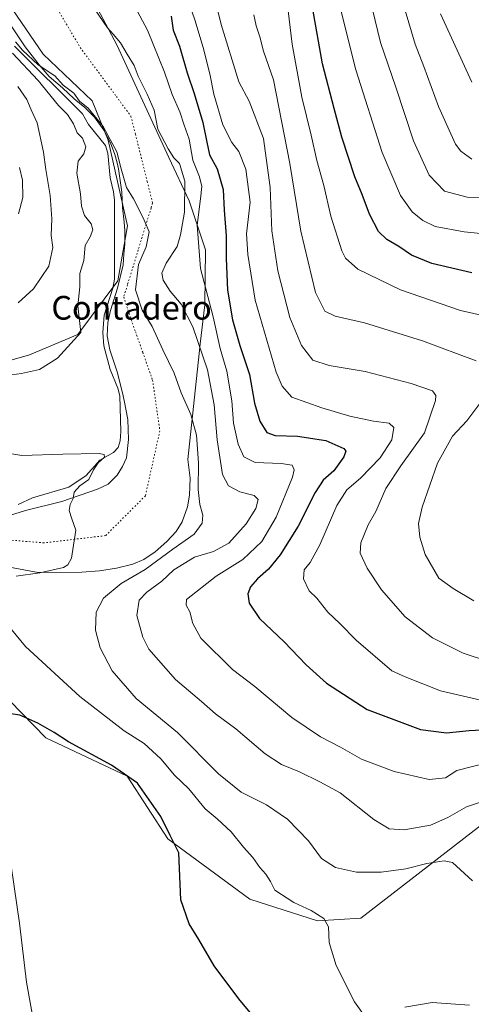
# Model space of a CAD drawing. Units: metres. Extents: x 644972 to 648433, y 4729953 to 4732339.
# Drawn here: x 645393 to 645545, y 4730489 to 4730822 of the extents above; entities that cross this region are included whole.
import ezdxf
from ezdxf.enums import TextEntityAlignment as Align

# ---------------------------------------------------------------- set-up
doc = ezdxf.new("R2010")
doc.units = ezdxf.units.M
doc.header["$MEASUREMENT"] = 0
doc.linetypes.add('DGN Style 5', pattern=[1.153612, 0.494405, -0.659207])
for name, color, linetype, lineweight in [('Arbolado forestal CxS', 92, 'Continuous', 0), ('Corriente natural lineal', 142, 'Continuous', 13), ('Cultivos herbáceos CxS', 92, 'Continuous', 0), ('Curva de nivel maestra', 30, 'Continuous', 30), ('Curva de nivel normal', 30, 'Continuous', 0), ('Texto cartográfico', 7, 'Continuous', 0), ('Vía pecuaria CxS', 92, 'Continuous', 13), ('Vía pecuaria eje', 92, 'DGN Style 5', 0)]:
    doc.layers.add(name, color=color, linetype=linetype, lineweight=lineweight)
doc.styles.add('Style-Arial', font='txt')

# ---------------------------------------------------------------- blocks, each defined once
blk = doc.blocks.new('*U17')
at = {"layer": 'Cultivos herbáceos CxS', "color": 92, "linetype": 'Continuous', "lineweight": 0}
blk.add_polyline3d([(645385.4601, 4730596.1065, 625.8495), (645401.8027, 4730579.4189, 624.6696), (645429.1584, 4730566.4921, 625.2486), (645442.9869, 4730545.3315, 624.5651), (645470.6443, 4730524.9851, 627.5885), (645493.4211, 4730517.6601, 629.1739), (645508.0631, 4730518.4741, 631.8476), (645553.7985, 4730553.8535, 638.8144)], dxfattribs=at)

msp = doc.modelspace()

# ---------------------------------------------------------------- linework, layer by layer
at = {"layer": 'Arbolado forestal CxS', "color": 92, "linetype": 'Continuous', "lineweight": 0}
for points in [[(645330.1301, 4730700.4945, 635.3315), (645361.8551, 4730698.8665, 635.5269), (645396.2841, 4730708.8183, 636.5775), (645412.6051, 4730715.6273, 635.0325), (645426.0705, 4730733.7869, 632.3584), (645429.3637, 4730752.2967, 633.3573), (645422.8373, 4730781.3261, 634.2366), (645417.3887, 4730794.5097, 635.1765), (645400.9039, 4730810.3675, 635.3493), (645384.6345, 4730833.9701, 636.4907), (645371.6199, 4730855.9447, 637.4503)], [(645384.6345, 4730833.9701, 636.4907), (645400.9039, 4730810.3675, 635.3493), (645417.3887, 4730794.5097, 635.1765), (645422.8373, 4730781.3261, 634.2366), (645429.3637, 4730752.2967, 633.3573), (645426.0705, 4730733.7869, 632.3584), (645412.6051, 4730715.6273, 635.0325), (645396.2841, 4730708.8183, 636.5775), (645361.8551, 4730698.8665, 635.5269), (645330.1301, 4730700.4945, 635.3315), (645307.4775, 4730705.0553, 636.8001), (645299.7425, 4730706.3423, 637.6244), (645283.8709, 4730731.7007, 646.8612), (645273.6425, 4730756.8163, 656.2733), (645263.0795, 4730793.9887, 669.5353), (645248.7961, 4730827.8809, 680.81)], [(645361.8551, 4730698.8665, 635.5269), (645396.2841, 4730708.8183, 636.5775), (645412.6051, 4730715.6273, 635.0325), (645426.0705, 4730733.7869, 632.3584), (645429.3637, 4730752.2967, 633.3573), (645422.8373, 4730781.3261, 634.2366), (645417.3887, 4730794.5097, 635.1765), (645400.9039, 4730810.3675, 635.3493), (645384.6345, 4730833.9701, 636.4907)], [(645330.1301, 4730700.4945, 635.3315), (645353.8767, 4730680.9549, 631.3121), (645377.8343, 4730664.4803, 628.2158), (645383.1943, 4730654.4695, 627.8676), (645382.2439, 4730643.0115, 628.3784), (645379.4438, 4730629.5971, 628.9075), (645381.1733, 4730613.1333, 627.6435), (645385.4601, 4730596.1065, 625.8495), (645401.8027, 4730579.4189, 624.6696), (645429.1584, 4730566.4921, 625.2486), (645442.9869, 4730545.3315, 624.5651), (645470.6443, 4730524.9851, 627.5885), (645493.4211, 4730517.6601, 629.1739), (645508.0631, 4730518.4741, 631.8476), (645553.7985, 4730553.8535, 638.8144), (645570.5175, 4730560.7413, 639.8641), (645591.1121, 4730566.7241, 641.7463), (645595.9185, 4730568.1203, 642.1874), (645596.9205, 4730562.8685, 641.2747)], [(645553.7985, 4730553.8535, 638.8144), (645508.0631, 4730518.4741, 631.8476), (645493.4211, 4730517.6601, 629.1739), (645470.6443, 4730524.9851, 627.5885), (645442.9869, 4730545.3315, 624.5651), (645429.1584, 4730566.4921, 625.2486), (645401.8027, 4730579.4189, 624.6696), (645385.4601, 4730596.1065, 625.8495)]]:
    msp.add_polyline3d(points, dxfattribs=at)
at = {"layer": 'Corriente natural lineal', "color": 142, "linetype": 'Continuous', "lineweight": 13}
for points in [[(645391.1269, 4730813.0522, 635.2812), (645414.1165, 4730790.2219, 634.2647), (645416.2122, 4730786.5254, 634.2139), (645421.8535, 4730779.4798, 633.8856), (645422.738, 4730776.899, 633.6073), (645423.4302, 4730768.5127, 633.6608), (645424.627, 4730763.8455, 633.4157), (645424.9316, 4730760.9711, 633.2274), (645424.8924, 4730734.376, 632.3784), (645424.3884, 4730731.2485, 632.3095), (645421.4177, 4730722.1305, 631.8942), (645420.9757, 4730716.3439, 631.8048), (645421.3863, 4730711.8568, 631.5019), (645423.4576, 4730703.8605, 631.1532), (645426.0777, 4730697.5467, 630.7674), (645426.7858, 4730694.8833, 630.4172), (645427.1263, 4730682.9401, 629.8335), (645426.8861, 4730679.7357, 629.8352), (645426.2112, 4730677.4832, 629.8732), (645424.6046, 4730675.7426, 629.9475), (645420.0023, 4730673.2339, 629.8524), (645415.342, 4730668.0576, 629.4968), (645409.5112, 4730664.0915, 629.1997), (645397.2306, 4730660.4286, 628.3394), (645392.3767, 4730658.1798, 628.2778)], [(645376.5453, 4730570.3427, 624.683), (645377.5401, 4730570.2801, 624.6264), (645379.5201, 4730569.6101, 624.6433), (645381.7701, 4730567.7901, 624.6688), (645383.1001, 4730565.6101, 624.6011), (645384.0201, 4730563.3301, 624.4968), (645389.1701, 4730542.3401, 624.4666), (645392.8601, 4730516.8101, 623.5676), (645395.2701, 4730496.9601, 622.8349), (645400.6701, 4730467.0001, 622.0545), (645407.2201, 4730440.4601, 621.0358), (645414.8901, 4730405.7801, 620.1053), (645416.7301, 4730395.9401, 620.469), (645417.3401, 4730388.5001, 620.1129), (645416.7401, 4730378.5301, 619.6603), (645416.8001, 4730374.9401, 619.4155), (645414.6201, 4730339.8201, 618.0815), (645414.5152, 4730316.2762, 617.3439)]]:
    msp.add_polyline3d(points, dxfattribs=at)
at = {"layer": 'Cultivos herbáceos CxS', "color": 92, "linetype": 'Continuous', "lineweight": 0}
msp.add_polyline3d([(645330.1301, 4730700.4945, 635.3315), (645353.8767, 4730680.9549, 631.3121), (645377.8343, 4730664.4803, 628.2158), (645383.1943, 4730654.4695, 627.8676), (645382.2439, 4730643.0115, 628.3784), (645379.4438, 4730629.5971, 628.9075), (645381.1733, 4730613.1333, 627.6435), (645385.4601, 4730596.1065, 625.8495), (645401.8027, 4730579.4189, 624.6696), (645429.1584, 4730566.4921, 625.2486), (645442.9869, 4730545.3315, 624.5651), (645470.6443, 4730524.9851, 627.5885), (645493.4211, 4730517.6601, 629.1739), (645508.0631, 4730518.4741, 631.8476), (645553.7985, 4730553.8535, 638.8144), (645570.5175, 4730560.7413, 639.8641), (645591.1121, 4730566.7241, 641.7463), (645595.9185, 4730568.1203, 642.1874), (645596.9205, 4730562.8685, 641.2747)], dxfattribs=at)
at = {"layer": 'Curva de nivel maestra', "color": 30, "linetype": 'Continuous', "lineweight": 30, "flags": 128}
for points, elevation in [([(645444.03, 4730823.1301), (645444.74, 4730818.4801), (645446.84, 4730813.0501), (645449.44, 4730804.0201), (645451.88, 4730797.0501), (645454.7, 4730787.2801), (645456.14, 4730780.6101), (645457, 4730776.2801), (645459.58, 4730771.6101), (645461.6, 4730764.6101), (645461.91, 4730757.6101), (645462.66, 4730748.9501), (645462.58, 4730741.2801), (645463.09, 4730730.6101), (645464.8, 4730720.6201), (645467.28, 4730711.9801), (645470.47, 4730702.1401), (645472.21, 4730692.4101), (645473.97, 4730686.4201), (645476.35, 4730682.5501), (645479.15, 4730681.4901), (645486.68, 4730681.3501), (645496.22, 4730679.8901), (645502.35, 4730677.1301), (645502.98, 4730676.2901), (645502.38, 4730674.2801), (645498.94, 4730669.6201), (645495.37, 4730666.4001), (645492.64, 4730662.2701), (645486.89, 4730650.9501), (645480.9, 4730641.2801), (645476.92, 4730636.4001), (645473.24, 4730633.1001), (645470.87, 4730630.4001), (645469.96, 4730628.1101), (645470.36, 4730624.9301), (645473.9, 4730619.7201), (645482.19, 4730611.9001), (645489.64, 4730604.0801), (645496.46, 4730597.9001), (645510.27, 4730588.9701), (645528.27, 4730582.2001), (645536.94, 4730581.0601), (645544.61, 4730581.8901), (645559.61, 4730582.6401)], 650), ([(645545.5, 4730736.5101), (645532, 4730739.6701), (645525.21, 4730742.4001), (645520.86, 4730745.4201), (645516.87, 4730747.7601), (645514.09, 4730750.4301), (645510.98, 4730756.3201), (645508.51, 4730762.8801), (645506.04, 4730768.8401), (645501.66, 4730782.2401), (645499.06, 4730791.9201), (645495.14, 4730807.0201), (645491.86, 4730825.5501)], 675), ([(645482.01, 4730473.1801), (645466.95, 4730491.3101), (645458.58, 4730502.4401), (645453.37, 4730511.2901), (645450.13, 4730516.6201), (645447.32, 4730524.6701), (645446.63, 4730540.6201), (645443.69, 4730546.4401), (645440.61, 4730552.8901), (645432.74, 4730564.1401), (645423.96, 4730570.2201), (645409.4, 4730578.0801), (645404.52, 4730581.2001), (645399.08, 4730584.4301), (645393.02, 4730587.0501), (645390, 4730587.5001)], 625)]:
    msp.add_lwpolyline(points, dxfattribs=dict(at, elevation=elevation))
at = {"layer": 'Curva de nivel normal', "color": 30, "linetype": 'Continuous', "lineweight": 0, "flags": 128}
for points, elevation in [([(645427.57, 4730834.5801), (645436.08, 4730818.4201), (645441.8, 4730804.2001), (645444.38, 4730796.6801), (645446.97, 4730790.8901), (645448.42, 4730786.3501), (645450.1, 4730781.6001), (645451.32, 4730774.5701), (645453.59, 4730768.8701), (645454.4, 4730765.6801), (645453.97, 4730761.4601), (645452.82, 4730752.6201), (645453.92, 4730737.9201), (645458.24, 4730721.6501), (645460.65, 4730710.9501), (645462.87, 4730703.2801), (645464.58, 4730693.2401), (645465.08, 4730685.7501), (645466.66, 4730678.6601), (645468.62, 4730674.2901), (645472.44, 4730672.4501), (645481.22, 4730672.1201), (645484.88, 4730671.5101), (645485.58, 4730669.8901), (645485.05, 4730667.4601), (645479.55, 4730654.0001), (645474.61, 4730645.7801), (645468.27, 4730639.7001), (645459.27, 4730634.0801), (645449.21, 4730626.1001), (645449.1, 4730624.2801), (645450.31, 4730621.9501), (645451.33, 4730618.0801), (645454.04, 4730613.0501), (645464.82, 4730602.5201), (645472.3, 4730596.7301), (645484.82, 4730586.3401), (645494.42, 4730579.7501), (645501.27, 4730576.2401), (645508.31, 4730572.1901), (645519.36, 4730568.0201), (645531.14, 4730565.3001), (645536.69, 4730565.9501), (645540.49, 4730568.3801), (645552, 4730571.2801)], 645), ([(645551.14, 4730605.2401), (645542.66, 4730608.0001), (645532.31, 4730613.1501), (645522.99, 4730620.3301), (645515.04, 4730629.3801), (645510.19, 4730636.7801), (645507.87, 4730641.7601), (645508.04, 4730645.2801), (645510.54, 4730651.3401), (645513.14, 4730655.8701), (645516.49, 4730663.6801), (645521.59, 4730671.2801), (645529.59, 4730682.4401), (645533.26, 4730693.3001), (645533.42, 4730695.0801), (645532.26, 4730696.6001), (645525.12, 4730699.1301), (645509.53, 4730703.2001), (645497.35, 4730705.2001), (645491.92, 4730706.9601), (645488.08, 4730711.9301), (645484.16, 4730721.4001), (645480.02, 4730737.1801), (645478.02, 4730750.6101), (645477.48, 4730765.3301), (645475.21, 4730781.8101), (645470.44, 4730794.4201), (645466.88, 4730800.9401), (645460.95, 4730820.2901), (645457.23, 4730835.4801)], 660), ([(645565.14, 4730748.0701), (645542.92, 4730750.3001), (645533.17, 4730752.1601), (645529, 4730754.1201), (645525.41, 4730757.0301), (645521.46, 4730762.6301), (645515.32, 4730777.1001), (645506.42, 4730805.0601), (645498.93, 4730834.7201)], 680), ([(645450.37, 4730826.7601), (645452.07, 4730821.8701), (645454.84, 4730812.5201), (645457.14, 4730803.6601), (645458.47, 4730796.8401), (645461.55, 4730786.4001), (645464.52, 4730780.5001), (645466.94, 4730777.4901), (645469.26, 4730771.4701), (645470.72, 4730760.3401), (645469.49, 4730749.6101), (645469.91, 4730742.6201), (645472.36, 4730727.2901), (645479.54, 4730702.9001), (645481.56, 4730698.2201), (645484.74, 4730694.5001), (645494.9, 4730690.8301), (645504.38, 4730688.0801), (645512.41, 4730686.3401), (645517.65, 4730685.6601), (645519.24, 4730684.2101), (645518.57, 4730680.0301), (645514.58, 4730673.9501), (645507.93, 4730667.0801), (645503.34, 4730663.1701), (645500.01, 4730657.8801), (645494.22, 4730644.6501), (645490.96, 4730638.6101), (645488.94, 4730636.1701), (645488.74, 4730633.1701), (645490.68, 4730629.0401), (645493.24, 4730626.5901), (645496.94, 4730621.8301), (645501.04, 4730618.0401), (645506.54, 4730612.3801), (645518.53, 4730602.0001), (645523.07, 4730600.0701), (645534.98, 4730595.3201), (645551.98, 4730591.3201)], 655), ([(645511.08, 4730829.1801), (645514.69, 4730814.2801), (645519.94, 4730799.1301), (645525.84, 4730781.0301), (645531.11, 4730769.4501), (645536.34, 4730764.0201), (645544, 4730762.0001), (645557.43, 4730761.7801)], 685), ([(645418.16, 4730825.6101), (645422.58, 4730819.1601), (645424.43, 4730817.1101), (645426.91, 4730814.1701), (645429.2, 4730810.3301), (645431.6, 4730806.5401), (645432.93, 4730802.9201), (645435.92, 4730796.8501), (645438.3, 4730791.4401), (645439.6, 4730784.9401), (645443.04, 4730778.3801), (645444.93, 4730775.2801), (645446.93, 4730773.3801), (645448.73, 4730767.4301), (645448.53, 4730756.9901), (645447.19, 4730749.2801), (645446.05, 4730745.4001), (645442.38, 4730739.7701), (645440.87, 4730736.4001), (645441.31, 4730733.9501), (645443.77, 4730730.2801), (645447.41, 4730725.9301), (645451.33, 4730718.2401), (645456.32, 4730703.6601), (645458.59, 4730691.9301), (645459.56, 4730680.1201), (645461.44, 4730668.3801), (645463.38, 4730664.4901), (645467.27, 4730662.5101), (645472.07, 4730661.2501), (645473.45, 4730659.9101), (645472.61, 4730656.8501), (645469.43, 4730651.7201), (645463.5, 4730645.1401), (645458.35, 4730642.3501), (645451.92, 4730640.4301), (645448.47, 4730638.3501), (645444.97, 4730636.1101), (645440.87, 4730632.3201), (645435.82, 4730628.6101), (645433.31, 4730625.9501), (645432.46, 4730620.7001), (645434.47, 4730613.4001), (645436.47, 4730609.3801), (645445.5, 4730599.1801), (645454.32, 4730591.6601), (645459.02, 4730587.5801), (645465.89, 4730582.4101), (645475.74, 4730574.0001), (645481.35, 4730570.4401), (645487.43, 4730567.9601), (645494.28, 4730564.5901), (645501.14, 4730560.8201), (645512.46, 4730551.8201), (645517.64, 4730548.6601), (645522.68, 4730548.3701), (645531.61, 4730549.9501), (645537.46, 4730552.5001), (645543.74, 4730556.1301), (645552.14, 4730558.9301)], 640), ([(645547.03, 4730706.8001), (645528.88, 4730713.5101), (645509.33, 4730719.5801), (645499.45, 4730721.7901), (645495.92, 4730723.5101), (645492.8, 4730729.7801), (645487.8, 4730750.4901), (645484.16, 4730773.4401), (645478.59, 4730801.6701), (645475.2, 4730811.3001), (645473.95, 4730816.2201), (645472.77, 4730819.9101), (645471.99, 4730823.6601)], 665), ([(645483.56, 4730824.9001), (645484.94, 4730813.7101), (645488.22, 4730795.8501), (645491.28, 4730782.9801), (645493.18, 4730774.4301), (645495.58, 4730765.9801), (645497.94, 4730755.6101), (645501.63, 4730743.9501), (645502.95, 4730741.4201), (645507.08, 4730737.7301), (645521.5, 4730730.7801), (645541.77, 4730723.7701), (645550.73, 4730721.7401)], 670), ([(645545.58, 4730774.9101), (645541.8, 4730777.5101), (645540.02, 4730779.9701), (645534.27, 4730792.5901), (645529.36, 4730806.1701), (645526.41, 4730813.7501), (645523.02, 4730825.0301)], 690), ([(645534.96, 4730823.9601), (645545.53, 4730800.9201)], 695), ([(645391.56, 4730814.5301), (645393.89, 4730811.7101), (645399.22, 4730806.7501), (645404.83, 4730803.0401), (645407.58, 4730799.8201), (645411.26, 4730797.1601), (645413.1, 4730794.4401), (645416.03, 4730792.0401), (645421.11, 4730785.8401), (645425.72, 4730777.3001), (645427.16, 4730771.5701), (645428.94, 4730765.2801), (645431.39, 4730761.4101), (645434.63, 4730755.0401), (645436.65, 4730750.3401), (645435.58, 4730745.2601), (645433.02, 4730739.3001), (645432.02, 4730730.7701), (645434.24, 4730723.8501), (645437.68, 4730718.3501), (645441.21, 4730710.4601), (645445.02, 4730702.6201), (645447.49, 4730695.9501), (645450.73, 4730688.6101), (645452.62, 4730681.6101), (645453.34, 4730672.2801), (645453.2, 4730663.2801), (645453.69, 4730658.2801), (645454.76, 4730654.6101), (645454.58, 4730651.9501), (645451.86, 4730648.1901), (645444.59, 4730643.1401), (645435.27, 4730636.2801), (645427.19, 4730631.5901), (645421.2, 4730626.5601), (645418.8, 4730621.8401), (645418.55, 4730615.8301), (645420.11, 4730609.8401), (645424.18, 4730602.0601), (645432.26, 4730592.7401), (645446.25, 4730581.2001), (645460.02, 4730567.3001), (645467.74, 4730561.0801), (645476.27, 4730556.7701), (645483.31, 4730551.9101), (645490.37, 4730544.6301), (645494.78, 4730538.6301), (645499.48, 4730535.6201), (645506.63, 4730534.1101), (645514.99, 4730534.0701), (645523.24, 4730535.1901), (645530.35, 4730537.0301), (645536.16, 4730537.8501), (645538.97, 4730537.3201), (645545.82, 4730531.1601)], 635), ([(645363.06, 4730698.4001), (645393.49, 4730702.4301), (645399.63, 4730703.8601), (645405.74, 4730707.6501), (645413.54, 4730716.2801), (645412.57, 4730725.3001), (645413.18, 4730731.7801), (645413.26, 4730736.2801), (645414.59, 4730740.6101), (645415.06, 4730745.6801), (645416.7, 4730748.6801), (645417.63, 4730751.0301), (645417.02, 4730753.0201), (645414.81, 4730755.8201), (645413.83, 4730759.0201), (645413.45, 4730763.2001), (645412.17, 4730770.1101), (645412.72, 4730774.1401), (645414.62, 4730776.6401), (645415.23, 4730779.0801), (645414.1, 4730781.9001), (645412.32, 4730783.7801), (645411.11, 4730786.7701), (645409.06, 4730789.9201), (645406.09, 4730793.0201), (645399.14, 4730801.3801), (645390.52, 4730810.6701)], 635), ([(645392.41, 4730726.3701), (645397.65, 4730731.0201), (645402.82, 4730738.7501), (645404.08, 4730745.0801), (645403.6, 4730749.0901), (645403.84, 4730754.6701), (645403.25, 4730762.6101), (645401.75, 4730771.3401), (645401, 4730777.2001), (645398.82, 4730787.1001), (645396.8, 4730791.4801), (645395.32, 4730795.0101), (645392.34, 4730799.4001)], 640), ([(645392.49, 4730756.3801), (645394, 4730761.8901), (645393.83, 4730767.7801), (645392.91, 4730772.0701)], 645), ([(645546.2, 4730625.7001), (645539.21, 4730629.8901), (645534.36, 4730633.3301), (645529.82, 4730641.3601), (645527.98, 4730647.2201), (645527.49, 4730651.7601), (645528.76, 4730657.2801), (645533.98, 4730672.2101), (645538.98, 4730681.3201), (645543.86, 4730686.5401), (645548.56, 4730692.8001)], 665), ([(645391.7, 4730634.0601), (645399.72, 4730635.1201), (645407.67, 4730636.9401), (645409.13, 4730637.8701), (645410.42, 4730640.1601), (645411.15, 4730644.4901), (645411.84, 4730649.5201), (645410.49, 4730653.4001), (645409.66, 4730656.1601), (645409.94, 4730658.2801), (645410.94, 4730660.2801), (645411.29, 4730662.3401), (645413.22, 4730664.5201), (645416.25, 4730666.6701), (645417.86, 4730669.9501), (645419.4, 4730672.2801), (645421.55, 4730674.1801), (645421.43, 4730675.1401), (645419.72, 4730675.4201), (645407.51, 4730675.1801), (645393.61, 4730674.7401), (645376.94, 4730677.5601)], 630), ([(645509.55, 4730485.2001), (645505.98, 4730490.2701), (645499.71, 4730502.5901), (645497.38, 4730510.2901), (645497.15, 4730515.6201), (645495.55, 4730518.4301), (645491.3, 4730521.1401), (645485.5, 4730523.7601), (645479.08, 4730528.0001), (645477.54, 4730530.8901), (645476.07, 4730533.4201), (645474, 4730535.6901), (645471.63, 4730538.9801), (645468.46, 4730542.4801), (645464.33, 4730547.6801), (645459.61, 4730552.1101), (645455.56, 4730555.4901), (645450.05, 4730562.2101), (645445.14, 4730566.8301), (645440.61, 4730572.3001), (645434.96, 4730577.4701), (645428.19, 4730581.8401), (645413.27, 4730593.4401), (645394.91, 4730610.2501), (645388.57, 4730617.9101)], 630), ([(645544.74, 4730489.1901), (645532.19, 4730490.0101), (645522.91, 4730488.5001)], 630)]:
    msp.add_lwpolyline(points, dxfattribs=dict(at, elevation=elevation))
at = {"layer": 'Vía pecuaria CxS', "color": 92, "linetype": 'Continuous', "lineweight": 13}
for points in [[(645408.3132, 4730846.3462, 643.6015), (645425.7501, 4730813.5238, 643.1219), (645443.2964, 4730775.4516, 645.5231), (645450.1756, 4730760.7672, 645.243), (645455.6814, 4730744.2175, 646.7764), (645455.4673, 4730725.7099, 644.3481), (645453.8746, 4730712.437, 640.6129), (645453.4829, 4730709.1734, 639.8557), (645449.737, 4730673.441, 638.5909), (645450.467, 4730667.104, 640.6928), (645450.261, 4730661.387, 639.5101), (645449.587, 4730657.435, 640.6902), (645447.751, 4730652.401, 638.9392), (645445.696, 4730649.074, 635.7107), (645442.603, 4730645.728, 636.0667), (645438.621, 4730642.204, 638.27), (645434.883, 4730639.698, 636.4997), (645431.114, 4730638.098, 634.2654), (645425.66, 4730636.709, 633.5479), (645419.868, 4730635.806, 633.7379), (645413.902, 4730635.386, 632.1331), (645399.145, 4730635.229, 631.3376), (645383.2748, 4730638.1765, 629.3066)], [(645408.3132, 4730846.3462, 643.6015), (645425.7501, 4730813.5238, 643.1219), (645443.2964, 4730775.4516, 645.5231), (645450.1756, 4730760.7672, 645.243), (645455.6814, 4730744.2175, 646.7764), (645455.4673, 4730725.7099, 644.3481), (645453.8746, 4730712.437, 640.6129), (645453.4829, 4730709.1734, 639.8557), (645449.737, 4730673.441, 638.5909), (645450.467, 4730667.104, 640.6928), (645450.261, 4730661.387, 639.5101), (645449.587, 4730657.435, 640.6902), (645447.751, 4730652.401, 638.9392), (645445.696, 4730649.074, 635.7107), (645442.603, 4730645.728, 636.0667), (645438.621, 4730642.204, 638.27), (645434.883, 4730639.698, 636.4997), (645431.114, 4730638.098, 634.2654), (645425.66, 4730636.709, 633.5479), (645419.868, 4730635.806, 633.7379), (645413.902, 4730635.386, 632.1331), (645399.145, 4730635.229, 631.3376), (645383.2748, 4730638.1765, 629.3066)], [(645385.776, 4730653.416, 629.0357), (645394.865, 4730656.218, 629.78), (645407.177, 4730659.286, 631.4355), (645419.25, 4730663.376, 631.7301), (645422.753, 4730665.1, 631.7767), (645425.851, 4730668.114, 631.7724), (645427.666, 4730671.017, 631.7106), (645428.963, 4730673.981, 632.1713), (645429.712, 4730680.131, 634.2073), (645429.429, 4730686.991, 633.1221), (645428.153, 4730693.37, 632.8511), (645427.64, 4730695.937, 634.521), (645425.795, 4730703.018, 635.5259), (645423.378, 4730710.448, 633.6455), (645422.512, 4730715.212, 633.8831), (645422.732, 4730719.714, 633.7377), (645423.588, 4730723.789, 633.8089), (645425.96, 4730731.335, 634.9781), (645427.818, 4730739.124, 635.3403), (645428.1354, 4730742.7898, 636.0198), (645428.424, 4730746.123, 637.3662), (645428.446, 4730750.723, 636.7687), (645428.15, 4730753.596, 636.1002), (645427.639, 4730758.552, 635.7063), (645427.396, 4730763.753, 635.3946), (645426.331, 4730771.604, 635.5303), (645425.816, 4730773.58, 635.6683), (645425.081, 4730776.403, 636.0811), (645423.64, 4730780.372, 636.2593), (645421.312, 4730784.652, 636.6614), (645418.192, 4730789.077, 636.107), (645414.956, 4730792.335, 636.3583), (645411.277, 4730795.268, 636.601), (645407.356, 4730798.895, 636.9779), (645402.928, 4730802.754, 636.6686), (645399.47, 4730806.697, 636.6053), (645394.797, 4730812.815, 636.8109), (645388.228, 4730822.576, 637.2182)], [(645385.776, 4730653.416, 629.0357), (645394.865, 4730656.218, 629.78), (645407.177, 4730659.286, 631.4355), (645419.25, 4730663.376, 631.7301), (645422.753, 4730665.1, 631.7767), (645425.851, 4730668.114, 631.7724), (645427.666, 4730671.017, 631.7106), (645428.963, 4730673.981, 632.1713), (645429.712, 4730680.131, 634.2073), (645429.429, 4730686.991, 633.1221), (645428.153, 4730693.37, 632.8511), (645427.64, 4730695.937, 634.521), (645425.795, 4730703.018, 635.5259), (645423.378, 4730710.448, 633.6455), (645422.512, 4730715.212, 633.8831), (645422.732, 4730719.714, 633.7377), (645423.588, 4730723.789, 633.8089), (645425.96, 4730731.335, 634.9781), (645427.818, 4730739.124, 635.3403), (645428.1354, 4730742.7898, 636.0198), (645428.424, 4730746.123, 637.3662), (645428.446, 4730750.723, 636.7687), (645428.15, 4730753.596, 636.1002), (645427.639, 4730758.552, 635.7063), (645427.396, 4730763.753, 635.3946), (645426.331, 4730771.604, 635.5303), (645425.816, 4730773.58, 635.6683), (645425.081, 4730776.403, 636.0811), (645423.64, 4730780.372, 636.2593), (645421.312, 4730784.652, 636.6614), (645418.192, 4730789.077, 636.107), (645414.956, 4730792.335, 636.3583), (645411.277, 4730795.268, 636.601), (645407.356, 4730798.895, 636.9779), (645402.928, 4730802.754, 636.6686), (645399.47, 4730806.697, 636.6053), (645394.797, 4730812.815, 636.8109), (645388.228, 4730822.576, 637.2182)]]:
    msp.add_polyline3d(points, dxfattribs=at)
at = {"layer": 'Vía pecuaria eje', "color": 92, "linetype": 'DGN Style 5', "lineweight": 0}
msp.add_polyline3d([(645402.798, 4730830.4689, 638.2551), (645413.3792, 4730812.5616, 637.196), (645425.561, 4730796.0292, 638.3688), (645430.474, 4730789.3616, 637.4301), (645431.979, 4730783.3417, 636.1806), (645435.9825, 4730767.3275, 636.8408), (645437.8003, 4730760.0563, 635.4278), (645437.292, 4730758.3866, 635.1423), (645432.9161, 4730744.1826, 635.4047), (645429.3032, 4730732.4405, 637.0639), (645428.0319, 4730728.3089, 635.8755), (645431.695, 4730717.3194, 633.9229), (645432.036, 4730716.5734, 633.853), (645434.4599, 4730709.6256, 633.7175), (645437.147, 4730702.0538, 633.1976), (645437.8003, 4730700.2247, 632.9615), (645439.4218, 4730688.8743, 632.5184), (645440.2424, 4730683.13, 632.0205), (645435.3582, 4730661.151, 631.4697), (645421.9266, 4730647.7194, 630.5335), (645401.1687, 4730645.2773, 629.1451), (645381.5837, 4730646.8778, 628.2163)], dxfattribs=at)

# ---------------------------------------------------------------- block references
at = {"layer": 'Cultivos herbáceos CxS', "color": 92, "linetype": 'Continuous', "lineweight": 0}
msp.add_blockref('*U17', (0, 0), dxfattribs=at)

# ---------------------------------------------------------------- texts
at = {"layer": 'Texto cartográfico', "color": 7, "linetype": 'Continuous', "lineweight": 0, "style": 'Style-Arial'}
msp.add_text('Contadero', height=8, dxfattribs=at).set_placement((645430.7, 4730724.6702), align=Align.MIDDLE_CENTER)

doc.saveas('drawing.dxf')
